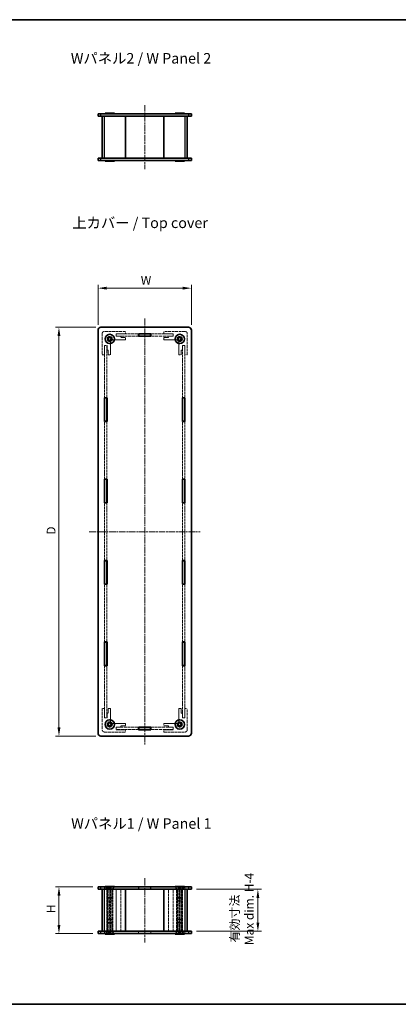
# Model space of a CAD drawing. Units: millimetres. Extents: x 14 to 4746, y 8 to 1132.
# Drawn here: x 706 to 1031, y 8 to 851 of the extents above; entities that cross this region are included whole.
import ezdxf

# ---------------------------------------------------------------- set-up
doc = ezdxf.new("R2010")
doc.units = ezdxf.units.MM
doc.linetypes.add('CHAIN', pattern=[0.3543, 0.2362, -0.0295, 0.0591, -0.0295])
doc.linetypes.add('DASHED', pattern=[0.2067, 0.1654, -0.0413])
doc.layers.get('Defpoints').update_dxf_attribs({"lineweight": 25})
for name, color, linetype, lineweight in [('Border (ISO)', 7, 'Continuous', 35), ('Centerline (ISO)', 131, 'Continuous', 18), ('Dimension (ISO)', 7, 'Continuous', 18), ('Dimension (ISO) @ 1', 7, 'Continuous', 18), ('Hidden (ISO)', 7, 'DASHED', 18), ('Hidden Narrow (ISO)', 7, 'DASHED', 18), ('Symbol (ISO)', 7, 'Continuous', 18), ('Visible (ISO)', 7, 'Continuous', 35), ('Visible Narrow (ISO)', 7, 'Continuous', 25)]:
    doc.layers.add(name, color=color, linetype=linetype, lineweight=lineweight)
doc.styles.add('Note Text (TK)', font='txt')
doc.dimstyles.new('Default - Method 1b (TK)', dxfattribs={"dimtxt": 2.5, "dimasz": 2.5, "dimexe": 1, "dimexo": 1.5, "dimgap": 1, "dimtad": 1, "dimrnd": 1e-08, "dimdsep": 46, "dimtxsty": 'Note Text (TK)', "dimcen": 0.09, "dimdle": 5, "dimclrd": 100, "dimclre": 100, "dimclrt": 7, "dimadec": 1, "dimazin": 1, "dimtfac": 1, "dimtmove": 0, "dimatfit": 3, "dimfxl": 1, "dimtolj": 1, "dimlwd": -1, "dimlwe": -1, "dimarcsym": 0})

# ---------------------------------------------------------------- blocks, each defined once
blk = doc.blocks.new('図面枠 tk図枠')
at = {"layer": 'Border (ISO)'}
for p, q in [((14.5, 289), (405.5, 289)), ((14.5, 8), (405.5, 8))]:
    blk.add_line(p, q, dxfattribs=at)
blk = doc.blocks.new('*D26')
at = {"layer": 'Defpoints', "color": 0}
for p in [(853.49, 621.13), (773.49, 585.13), (853.49, 585.13)]:
    blk.add_point(p, dxfattribs=at)
at = {"layer": 'Dimension (ISO)', "color": 100}
for p, q in [((773.49, 589.63), (773.49, 624.13)), ((853.49, 589.63), (853.49, 624.13)), ((780.99, 621.13), (845.99, 621.13))]:
    blk.add_line(p, q, dxfattribs=at)
for points in [[(780.99, 622.38), (780.99, 619.88), (773.49, 621.13)], [(845.99, 622.38), (845.99, 619.88), (853.49, 621.13)]]:
    blk.add_solid(points, dxfattribs=at)
at = {"layer": 'Dimension (ISO)', "color": 7, "insert": (807.82, 627.88), "char_height": 7.5, "attachment_point": 4, "style": 'Note Text (TK)'}
blk.add_mtext('\\A1; \\fＭＳ Ｐゴシック|b0|i0;\\H7.5000;W', dxfattribs=at)
blk = doc.blocks.new('*D27')
at = {"layer": 'Defpoints', "color": 0}
for p in [(775.99, 587.63), (739.99, 237.63), (775.99, 237.63)]:
    blk.add_point(p, dxfattribs=at)
at = {"layer": 'Dimension (ISO)', "color": 100}
for p, q in [((771.49, 587.63), (736.99, 587.63)), ((739.99, 580.13), (739.99, 245.13)), ((771.49, 237.63), (736.99, 237.63))]:
    blk.add_line(p, q, dxfattribs=at)
for points in [[(738.74, 580.13), (741.24, 580.13), (739.99, 587.63)], [(738.74, 245.13), (741.24, 245.13), (739.99, 237.63)]]:
    blk.add_solid(points, dxfattribs=at)
at = {"layer": 'Dimension (ISO)', "color": 7, "insert": (733.24, 407.77), "char_height": 7.5, "attachment_point": 4, "rotation": 90, "style": 'Note Text (TK)'}
blk.add_mtext('\\A1; \\fＭＳ Ｐゴシック|b0|i0;\\H7.5000;D', dxfattribs=at)
blk = doc.blocks.new('*D28')
at = {"layer": 'Defpoints', "color": 0}
for p in [(773.49, 108.51), (739.99, 68.51), (773.49, 68.51)]:
    blk.add_point(p, dxfattribs=at)
at = {"layer": 'Dimension (ISO)', "color": 100}
for p, q in [((768.99, 108.51), (736.99, 108.51)), ((739.99, 101.01), (739.99, 76.01)), ((768.99, 68.51), (736.99, 68.51))]:
    blk.add_line(p, q, dxfattribs=at)
for points in [[(738.74, 101.01), (741.24, 101.01), (739.99, 108.51)], [(738.74, 76.01), (741.24, 76.01), (739.99, 68.51)]]:
    blk.add_solid(points, dxfattribs=at)
at = {"layer": 'Dimension (ISO)', "color": 7, "insert": (733.24, 83.74), "char_height": 7.5, "attachment_point": 4, "rotation": 90, "style": 'Note Text (TK)'}
blk.add_mtext('\\A1; \\fＭＳ Ｐゴシック|b0|i0;\\H7.5000;H', dxfattribs=at)
blk = doc.blocks.new('*D29')
at = {"layer": 'Defpoints', "color": 0}
for p in [(853.49, 106.51), (910.49, 106.51), (853.49, 70.51)]:
    blk.add_point(p, dxfattribs=at)
at = {"layer": 'Dimension (ISO)', "color": 100}
for p, q in [((857.99, 106.51), (913.49, 106.51)), ((910.49, 78.01), (910.49, 99.01)), ((857.99, 70.51), (913.49, 70.51))]:
    blk.add_line(p, q, dxfattribs=at)
for points in [[(909.24, 99.01), (911.74, 99.01), (910.49, 106.51)], [(909.24, 78.01), (911.74, 78.01), (910.49, 70.51)]]:
    blk.add_solid(points, dxfattribs=at)
at = {"layer": 'Dimension (ISO)', "color": 7, "insert": (896.79, 58.66), "char_height": 7.5, "attachment_point": 4, "rotation": 90, "style": 'Note Text (TK)'}
blk.add_mtext('\\A1; \\fＭＳ Ｐゴシック|b0|i0;\\H7.5000;有効寸法\\P\\fＭＳ Ｐゴシック|b0|i0;\\H7.5000;Max dim. H-4', dxfattribs=at)

msp = doc.modelspace()

# ---------------------------------------------------------------- linework, layer by layer
at = {"layer": 'Centerline (ISO)', "linetype": 'CHAIN', "ltscale": 23.990969}
for p, q in [((813.4905, 777.9377), (813.4905, 722.9377)), ((813.4905, 595.1309), (813.4905, 230.1309)), ((765.9905, 412.6309), (860.9905, 412.6309)), ((813.4905, 116.0134), (813.4905, 61.0134))]:
    msp.add_line(p, q, dxfattribs=at)
at = {"layer": 'Hidden (ISO)', "ltscale": 14.513788}
for p, q in [((776.9905, 582.1309), (776.9905, 564.1309)), ((796.9905, 584.1309), (778.9905, 584.1309)), ((847.9905, 584.1309), (829.9905, 584.1309)), ((849.9905, 564.1309), (849.9905, 582.1309)), ((776.9905, 261.1309), (776.9905, 243.1309)), ((849.9905, 243.1309), (849.9905, 261.1309)), ((778.9905, 241.1309), (796.9905, 241.1309)), ((829.9905, 241.1309), (847.9905, 241.1309)), ((781.1905, 70.5134), (781.1905, 106.5134)), ((782.1905, 70.5134), (782.1905, 106.5134)), ((784.1905, 70.5134), (784.1905, 106.5134)), ((788.9905, 70.5134), (788.9905, 106.5134)), ((792.9905, 70.5134), (792.9905, 106.5134)), ((833.9905, 70.5134), (833.9905, 106.5134)), ((837.9905, 70.5134), (837.9905, 106.5134)), ((842.7905, 106.5134), (842.7905, 70.5134)), ((844.7905, 70.5134), (844.7905, 106.5134)), ((845.7905, 70.5134), (845.7905, 106.5134))]:
    msp.add_line(p, q, dxfattribs=at)
at = {"layer": 'Hidden (ISO)', "ltscale": 5.079091}
for p, q in [((788.9905, 582.1309), (796.9905, 582.1309)), ((829.9905, 582.1309), (837.9905, 582.1309)), ((778.9905, 564.1309), (778.9905, 572.1309)), ((847.9905, 572.1309), (847.9905, 564.1309)), ((778.9905, 253.1309), (778.9905, 261.1309)), ((847.9905, 261.1309), (847.9905, 253.1309)), ((796.9905, 243.1309), (788.9905, 243.1309)), ((837.9905, 243.1309), (829.9905, 243.1309))]:
    msp.add_line(p, q, dxfattribs=at)
at = {"layer": 'Hidden (ISO)', "ltscale": 1.396677}
for p, q in [((788.9905, 579.9309), (788.9905, 582.1309)), ((837.9905, 582.1309), (837.9905, 579.9309)), ((778.9905, 572.1309), (781.1905, 572.1309)), ((845.7905, 572.1309), (847.9905, 572.1309)), ((781.1905, 253.1309), (778.9905, 253.1309)), ((847.9905, 253.1309), (845.7905, 253.1309)), ((788.9905, 243.1309), (788.9905, 245.3309)), ((837.9905, 245.3309), (837.9905, 243.1309))]:
    msp.add_line(p, q, dxfattribs=at)
at = {"layer": 'Hidden (ISO)', "ltscale": 15.481374}
for p, q in [((789.0905, 582.0309), (808.2905, 582.0309)), ((818.6905, 582.0309), (837.8905, 582.0309)), ((808.2905, 580.0309), (789.0905, 580.0309)), ((837.8905, 580.0309), (818.6905, 580.0309)), ((789.0905, 245.2309), (808.2905, 245.2309)), ((818.6905, 245.2309), (837.8905, 245.2309)), ((808.2905, 243.2309), (789.0905, 243.2309)), ((837.8905, 243.2309), (818.6905, 243.2309))]:
    msp.add_line(p, q, dxfattribs=at)
at = {"layer": 'Hidden (ISO)', "ltscale": 1.269698}
for p, q in [((789.0905, 580.0309), (789.0905, 582.0309)), ((796.9905, 582.1309), (796.9905, 584.1309)), ((829.9905, 584.1309), (829.9905, 582.1309)), ((837.8905, 580.0309), (837.8905, 582.0309)), ((796.9905, 576.9309), (796.9905, 578.9309)), ((829.9905, 578.9309), (829.9905, 576.9309)), ((779.0905, 572.0309), (781.0905, 572.0309)), ((847.8905, 572.0309), (845.8905, 572.0309)), ((776.9905, 564.1309), (778.9905, 564.1309)), ((782.1905, 564.1309), (784.1905, 564.1309)), ((842.7905, 564.1309), (844.7905, 564.1309)), ((847.9905, 564.1309), (849.9905, 564.1309)), ((778.9905, 261.1309), (776.9905, 261.1309)), ((779.0905, 253.2309), (781.0905, 253.2309)), ((784.1905, 261.1309), (782.1905, 261.1309)), ((844.7905, 261.1309), (842.7905, 261.1309)), ((847.8905, 253.2309), (845.8905, 253.2309)), ((849.9905, 261.1309), (847.9905, 261.1309)), ((789.0905, 245.2309), (789.0905, 243.2309)), ((796.9905, 246.3309), (796.9905, 248.3309)), ((829.9905, 248.3309), (829.9905, 246.3309)), ((837.8905, 245.2309), (837.8905, 243.2309)), ((796.9905, 241.1309), (796.9905, 243.1309)), ((829.9905, 243.1309), (829.9905, 241.1309)), ((778.9905, 108.5134), (778.9905, 106.5134)), ((781.0905, 108.4634), (779.0905, 108.4634)), ((779.0905, 106.4634), (779.0905, 108.4634)), ((779.0905, 106.4634), (781.0905, 106.4634)), ((781.0905, 106.4634), (781.0905, 108.4634)), ((781.1905, 108.5134), (781.1905, 106.5134)), ((808.2905, 108.5134), (808.2905, 106.5134)), ((818.6905, 108.5134), (818.6905, 106.5134)), ((845.7905, 108.5134), (845.7905, 106.5134)), ((847.8905, 108.4634), (845.8905, 108.4634)), ((845.8905, 106.4634), (845.8905, 108.4634)), ((847.8905, 106.4634), (845.8905, 106.4634)), ((847.8905, 106.4634), (847.8905, 108.4634)), ((847.9905, 108.5134), (847.9905, 106.5134)), ((778.9905, 68.5134), (778.9905, 70.5134)), ((779.0905, 70.5634), (781.0905, 70.5634)), ((779.0905, 70.5634), (779.0905, 68.5634)), ((781.0905, 68.5634), (779.0905, 68.5634)), ((781.0905, 70.5634), (781.0905, 68.5634)), ((781.1905, 68.5134), (781.1905, 70.5134)), ((808.2905, 68.5134), (808.2905, 70.5134)), ((818.6905, 68.5134), (818.6905, 70.5134)), ((845.7905, 68.5134), (845.7905, 70.5134)), ((847.8905, 70.5634), (845.8905, 70.5634)), ((845.8905, 70.5634), (845.8905, 68.5634)), ((847.8905, 68.5634), (845.8905, 68.5634)), ((847.8905, 70.5634), (847.8905, 68.5634)), ((847.9905, 68.5134), (847.9905, 70.5134))]:
    msp.add_line(p, q, dxfattribs=at)
at = {"layer": 'Hidden (ISO)', "ltscale": 6.787588}
for p, q in [((784.1905, 564.1309), (784.1905, 574.8219)), ((786.2996, 576.9309), (796.9905, 576.9309)), ((829.9905, 576.9309), (840.6815, 576.9309)), ((842.7905, 574.8219), (842.7905, 564.1309)), ((784.1905, 250.44), (784.1905, 261.1309)), ((842.7905, 261.1309), (842.7905, 250.44)), ((796.9905, 248.3309), (786.2996, 248.3309)), ((840.6815, 248.3309), (829.9905, 248.3309))]:
    msp.add_line(p, q, dxfattribs=at)
at = {"layer": 'Hidden (ISO)', "ltscale": 2.539495}
for p, q in [((792.9905, 579.9309), (788.9905, 579.9309)), ((796.9905, 578.9309), (792.9905, 578.9309)), ((833.9905, 578.9309), (829.9905, 578.9309)), ((837.9905, 579.9309), (833.9905, 579.9309)), ((781.1905, 572.1309), (781.1905, 568.1309)), ((782.1905, 568.1309), (782.1905, 564.1309)), ((844.7905, 564.1309), (844.7905, 568.1309)), ((845.7905, 568.1309), (845.7905, 572.1309)), ((781.1905, 257.1309), (781.1905, 253.1309)), ((782.1905, 261.1309), (782.1905, 257.1309)), ((844.7905, 257.1309), (844.7905, 261.1309)), ((845.7905, 253.1309), (845.7905, 257.1309)), ((788.9905, 245.3309), (792.9905, 245.3309)), ((792.9905, 246.3309), (796.9905, 246.3309)), ((829.9905, 246.3309), (833.9905, 246.3309)), ((833.9905, 245.3309), (837.9905, 245.3309))]:
    msp.add_line(p, q, dxfattribs=at)
at = {"layer": 'Hidden (ISO)', "ltscale": 0.634799}
for p, q in [((792.9905, 578.9309), (792.9905, 579.9309)), ((833.9905, 579.9309), (833.9905, 578.9309)), ((781.1905, 568.1309), (782.1905, 568.1309)), ((844.7905, 568.1309), (845.7905, 568.1309)), ((782.1905, 257.1309), (781.1905, 257.1309)), ((845.7905, 257.1309), (844.7905, 257.1309)), ((792.9905, 245.3309), (792.9905, 246.3309)), ((833.9905, 246.3309), (833.9905, 245.3309))]:
    msp.add_line(p, q, dxfattribs=at)
at = {"layer": 'Hidden (ISO)', "ltscale": 12.000752}
for p, q in [((779.0905, 527.3809), (779.0905, 572.0309)), ((781.0905, 572.0309), (781.0905, 527.3809)), ((845.8905, 527.3809), (845.8905, 572.0309)), ((847.8905, 572.0309), (847.8905, 527.3809)), ((779.0905, 253.2309), (779.0905, 297.8809)), ((781.0905, 297.8809), (781.0905, 253.2309)), ((845.8905, 253.2309), (845.8905, 297.8809)), ((847.8905, 297.8809), (847.8905, 253.2309))]:
    msp.add_line(p, q, dxfattribs=at)
at = {"layer": 'Hidden (ISO)', "ltscale": 13.250551}
for p, q in [((779.0905, 457.6809), (779.0905, 506.9809)), ((781.0905, 506.9809), (781.0905, 457.6809)), ((845.8905, 457.6809), (845.8905, 506.9809)), ((847.8905, 506.9809), (847.8905, 457.6809)), ((779.0905, 387.9809), (779.0905, 437.2809)), ((781.0905, 437.2809), (781.0905, 387.9809)), ((845.8905, 387.9809), (845.8905, 437.2809)), ((847.8905, 437.2809), (847.8905, 387.9809)), ((779.0905, 318.2809), (779.0905, 367.5809)), ((781.0905, 367.5809), (781.0905, 318.2809)), ((845.8905, 318.2809), (845.8905, 367.5809)), ((847.8905, 367.5809), (847.8905, 318.2809))]:
    msp.add_line(p, q, dxfattribs=at)
at = {"layer": 'Hidden (ISO)', "ltscale": 14.473472}
for p, q in [((779.0905, 70.5634), (779.0905, 106.4634)), ((781.0905, 106.4634), (781.0905, 70.5634)), ((789.0905, 106.4634), (789.0905, 70.5634)), ((837.8905, 70.5634), (837.8905, 106.4634)), ((845.8905, 70.5634), (845.8905, 106.4634)), ((847.8905, 106.4634), (847.8905, 70.5634))]:
    msp.add_line(p, q, dxfattribs=at)
at = {"layer": 'Hidden (ISO)', "ltscale": 1.571195}
for p, q in [((781.2405, 106.7634), (779.4905, 108.5134)), ((785.7405, 106.7634), (787.4905, 108.5134)), ((841.2405, 106.7634), (839.4905, 108.5134)), ((845.7405, 106.7634), (847.4905, 108.5134)), ((781.2405, 70.2634), (779.4905, 68.5134)), ((785.7405, 70.2634), (787.4905, 68.5134)), ((841.2405, 70.2634), (839.4905, 68.5134)), ((845.7405, 70.2634), (847.4905, 68.5134))]:
    msp.add_line(p, q, dxfattribs=at)
at = {"layer": 'Hidden (ISO)', "ltscale": 1.795665}
for p, q in [((781.4905, 106.5134), (779.4905, 108.5134)), ((785.4905, 106.5134), (787.4905, 108.5134)), ((841.4905, 106.5134), (839.4905, 108.5134)), ((845.4905, 106.5134), (847.4905, 108.5134)), ((781.4905, 70.5134), (779.4905, 68.5134)), ((785.4905, 70.5134), (787.4905, 68.5134)), ((841.4905, 70.5134), (839.4905, 68.5134)), ((845.4905, 70.5134), (847.4905, 68.5134))]:
    msp.add_line(p, q, dxfattribs=at)
at = {"layer": 'Hidden (ISO)', "ltscale": 4.487736}
for p, q in [((785.7405, 106.7634), (781.2405, 106.7634)), ((845.7405, 106.7634), (841.2405, 106.7634)), ((781.2405, 70.2634), (785.7405, 70.2634)), ((841.2405, 70.2634), (845.7405, 70.2634))]:
    msp.add_line(p, q, dxfattribs=at)
at = {"layer": 'Hidden (ISO)', "ltscale": 0.158625}
for p, q in [((781.2405, 106.5134), (781.2405, 106.7634)), ((785.7405, 106.5134), (785.7405, 106.7634)), ((841.2405, 106.5134), (841.2405, 106.7634)), ((845.7405, 106.5134), (845.7405, 106.7634)), ((781.2405, 70.5134), (781.2405, 70.2634)), ((785.7405, 70.5134), (785.7405, 70.2634)), ((841.2405, 70.5134), (841.2405, 70.2634)), ((845.7405, 70.5134), (845.7405, 70.2634))]:
    msp.add_line(p, q, dxfattribs=at)
at = {"layer": 'Hidden (ISO)', "ltscale": 4.50165}
for p, q in [((781.4905, 99.4229), (781.4905, 106.5134)), ((785.4905, 99.4229), (785.4905, 106.5134)), ((841.4905, 99.4229), (841.4905, 106.5134)), ((845.4905, 99.4229), (845.4905, 106.5134)), ((781.4905, 77.6039), (781.4905, 70.5134)), ((785.4905, 77.6039), (785.4905, 70.5134)), ((841.4905, 77.6039), (841.4905, 70.5134)), ((845.4905, 77.6039), (845.4905, 70.5134))]:
    msp.add_line(p, q, dxfattribs=at)
at = {"layer": 'Hidden (ISO)', "ltscale": 6.348889}
for p, q in [((781.6465, 96.5134), (781.6465, 106.5134)), ((783.4511, 106.5134), (783.4511, 96.5134)), ((785.3341, 96.5134), (785.3341, 106.5134)), ((808.4905, 108.4634), (818.4905, 108.4634)), ((841.6469, 106.5134), (841.6469, 96.5134)), ((843.5299, 96.5134), (843.5299, 106.5134)), ((845.3345, 96.5134), (845.3345, 106.5134)), ((781.6465, 70.5134), (781.6465, 80.5134)), ((783.4511, 80.5134), (783.4511, 70.5134)), ((785.3341, 70.5134), (785.3341, 80.5134)), ((841.6469, 80.5134), (841.6469, 70.5134)), ((843.5299, 70.5134), (843.5299, 80.5134)), ((845.3345, 70.5134), (845.3345, 80.5134)), ((808.4905, 68.5634), (818.4905, 68.5634))]:
    msp.add_line(p, q, dxfattribs=at)
at = {"layer": 'Hidden (ISO)', "ltscale": 0.952248}
for p, q in [((782.2405, 107.4934), (782.2405, 108.9934)), ((783.4905, 107.4934), (783.4905, 108.9934)), ((784.7405, 107.4934), (784.7405, 108.9934)), ((842.2405, 107.4934), (842.2405, 108.9934)), ((843.4905, 107.4934), (843.4905, 108.9934)), ((844.7405, 107.4934), (844.7405, 108.9934)), ((782.2405, 69.5334), (782.2405, 68.0334)), ((783.4905, 69.5334), (783.4905, 68.0334)), ((784.7405, 69.5334), (784.7405, 68.0334)), ((842.2405, 69.5334), (842.2405, 68.0334)), ((843.4905, 69.5334), (843.4905, 68.0334)), ((844.7405, 69.5334), (844.7405, 68.0334))]:
    msp.add_line(p, q, dxfattribs=at)
at = {"layer": 'Hidden (ISO)', "ltscale": 0.458099}
for p, q in [((782.8655, 107.4934), (782.2405, 107.4934)), ((783.4905, 107.4934), (782.8655, 107.4934)), ((784.1155, 107.4934), (783.4905, 107.4934)), ((784.7405, 107.4934), (784.1155, 107.4934)), ((842.8655, 107.4934), (842.2405, 107.4934)), ((843.4905, 107.4934), (842.8655, 107.4934)), ((844.1155, 107.4934), (843.4905, 107.4934)), ((844.7405, 107.4934), (844.1155, 107.4934)), ((782.2405, 69.5334), (782.8655, 69.5334)), ((782.8655, 69.5334), (783.4905, 69.5334)), ((783.4905, 69.5334), (784.1155, 69.5334)), ((784.1155, 69.5334), (784.7405, 69.5334)), ((842.2405, 69.5334), (842.8655, 69.5334)), ((842.8655, 69.5334), (843.4905, 69.5334)), ((843.4905, 69.5334), (844.1155, 69.5334)), ((844.1155, 69.5334), (844.7405, 69.5334))]:
    msp.add_line(p, q, dxfattribs=at)
at = {"layer": 'Hidden (ISO)', "ltscale": 0.916298}
for p, q in [((783.4905, 106.7717), (782.2405, 107.4934)), ((783.4905, 106.7717), (784.7405, 107.4934)), ((843.4905, 106.7717), (842.2405, 107.4934)), ((843.4905, 106.7717), (844.7405, 107.4934)), ((783.4905, 70.2551), (782.2405, 69.5334)), ((783.4905, 70.2551), (784.7405, 69.5334)), ((843.4905, 70.2551), (842.2405, 69.5334)), ((843.4905, 70.2551), (844.7405, 69.5334))]:
    msp.add_line(p, q, dxfattribs=at)
at = {"layer": 'Hidden (ISO)', "ltscale": 5.015601}
for p, q in [((796.9905, 106.4634), (789.0905, 106.4634)), ((837.8905, 106.4634), (829.9905, 106.4634)), ((789.0905, 70.5634), (796.9905, 70.5634)), ((829.9905, 70.5634), (837.8905, 70.5634))]:
    msp.add_line(p, q, dxfattribs=at)
at = {"layer": 'Hidden (ISO)', "ltscale": 1.237953}
for p, q in [((808.4905, 106.5134), (808.4905, 108.4634)), ((818.4905, 106.5134), (818.4905, 108.4634)), ((808.4905, 70.5134), (808.4905, 68.5634)), ((818.4905, 70.5134), (818.4905, 68.5634))]:
    msp.add_line(p, q, dxfattribs=at)
at = {"layer": 'Hidden (ISO)', "ltscale": 3.989087}
for p, q in [((781.4905, 99.4229), (785.4905, 99.4229)), ((841.4905, 99.4229), (845.4905, 99.4229)), ((785.4905, 77.6039), (781.4905, 77.6039)), ((845.4905, 77.6039), (841.4905, 77.6039))]:
    msp.add_line(p, q, dxfattribs=at)
at = {"layer": 'Hidden (ISO)', "ltscale": 0.385541}
for p, q in [((781.92, 98.9934), (781.4905, 99.4229)), ((785.061, 98.9934), (785.4905, 99.4229)), ((841.92, 98.9934), (841.4905, 99.4229)), ((845.061, 98.9934), (845.4905, 99.4229)), ((781.92, 78.0334), (781.4905, 77.6039)), ((785.061, 78.0334), (785.4905, 77.6039)), ((841.92, 78.0334), (841.4905, 77.6039)), ((845.061, 78.0334), (845.4905, 77.6039))]:
    msp.add_line(p, q, dxfattribs=at)
at = {"layer": 'Hidden (ISO)', "ltscale": 3.652914}
for p, q in [((785.3341, 96.5134), (781.6465, 96.5134)), ((845.3345, 96.5134), (841.6469, 96.5134)), ((785.3341, 80.5134), (781.6465, 80.5134)), ((845.3345, 80.5134), (841.6469, 80.5134))]:
    msp.add_line(p, q, dxfattribs=at)
at = {"layer": 'Hidden (ISO)', "ltscale": 0.013973}
for p, q in [((781.6655, 96.502), (781.6465, 96.5134)), ((845.3155, 96.502), (845.3345, 96.5134)), ((781.6655, 80.5248), (781.6465, 80.5134)), ((845.3155, 80.5248), (845.3345, 80.5134))]:
    msp.add_line(p, q, dxfattribs=at)
at = {"layer": 'Hidden (ISO)', "ltscale": 3.516754}
for p, q in [((785.3052, 96.502), (781.6655, 96.502)), ((845.3155, 96.502), (841.6758, 96.502)), ((781.6655, 80.5248), (785.3052, 80.5248)), ((841.6758, 80.5248), (845.3155, 80.5248))]:
    msp.add_line(p, q, dxfattribs=at)
at = {"layer": 'Hidden (ISO)', "ltscale": 12.882734}
for p, q in [((781.6655, 80.5248), (781.6655, 96.502)), ((845.3155, 80.5248), (845.3155, 96.502))]:
    msp.add_line(p, q, dxfattribs=at)
at = {"layer": 'Hidden (ISO)', "ltscale": 3.132409}
for p, q in [((781.92, 98.9934), (785.061, 98.9934)), ((841.92, 98.9934), (845.061, 98.9934)), ((785.061, 78.0334), (781.92, 78.0334)), ((845.061, 78.0334), (841.92, 78.0334))]:
    msp.add_line(p, q, dxfattribs=at)
at = {"layer": 'Hidden (ISO)', "ltscale": 11.399102}
for centre in [(783.4905, 577.6309), (843.4905, 577.6309), (783.4905, 247.6309), (843.4905, 247.6309)]:
    msp.add_circle(centre, 2.25, dxfattribs=at)
at = {"layer": 'Hidden (ISO)', "ltscale": 10.132536}
for centre in [(783.4905, 577.6309), (843.4905, 577.6309), (783.4905, 247.6309), (843.4905, 247.6309)]:
    msp.add_circle(centre, 2, dxfattribs=at)
at = {"layer": 'Hidden (ISO)', "ltscale": 6.264918}
for centre in [(783.4905, 577.6309), (843.4905, 577.6309), (783.4905, 247.6309), (843.4905, 247.6309)]:
    msp.add_circle(centre, 1.5705, dxfattribs=at)
at = {"layer": 'Hidden (ISO)', "ltscale": 1.994494}
for centre, start, end in [((778.9905, 582.1309), 90, 180), ((847.9905, 582.1309), 0, 90), ((778.9905, 243.1309), 180, 270), ((847.9905, 243.1309), 270, 0)]:
    msp.add_arc(centre, 2, start, end, dxfattribs=at)
at = {"layer": 'Hidden (ISO)', "ltscale": 5.466913}
for centre, start, end in [((783.4905, 577.6309), 1.2242765, 268.7757235), ((843.4905, 577.6309), 271.2242765, 178.7757235), ((783.4905, 247.6309), 91.2242765, 358.7757235), ((843.4905, 247.6309), 181.2242765, 88.7757235)]:
    msp.add_arc(centre, 1.844, start, end, dxfattribs=at)
at = {"layer": 'Hidden (ISO)', "ltscale": 5.213542}
for centre, start, end in [((783.4905, 577.6309), 6.0960021, 263.9039979), ((843.4905, 577.6309), 276.0960021, 173.9039979), ((783.4905, 247.6309), 96.0960021, 353.9039979), ((843.4905, 247.6309), 186.0960021, 83.9039979)]:
    msp.add_arc(centre, 1.825, start, end, dxfattribs=at)
at = {"layer": 'Hidden (ISO)', "ltscale": 0.829809}
for centre, start, end in [((783.1905, 574.8219), 0, 74.8942713), ((786.2996, 577.9309), 195.1057287, 270), ((840.6815, 577.9309), 270, 344.8942713), ((843.7905, 574.8219), 105.1057287, 180), ((783.1905, 250.44), 285.1057287, 0), ((786.2996, 247.3309), 90, 164.8942713), ((840.6815, 247.3309), 15.1057287, 90), ((843.7905, 250.44), 180, 254.8942713)]:
    msp.add_arc(centre, 1, start, end, dxfattribs=at)
at = {"layer": 'Hidden (ISO)', "ltscale": 0.100084}
for points in [[(783.4511, 575.7874), (783.3997, 575.8012), (783.3475, 575.8108), (783.2967, 575.8163)], [(785.3052, 577.8247), (785.3106, 577.7739), (785.3202, 577.7217), (785.3341, 577.6703)], [(841.6469, 577.6703), (841.6608, 577.7217), (841.6704, 577.7739), (841.6758, 577.8247)], [(843.6843, 575.8163), (843.6335, 575.8108), (843.5813, 575.8012), (843.5299, 575.7874)], [(783.2967, 249.4456), (783.3475, 249.451), (783.3997, 249.4606), (783.4511, 249.4745)], [(785.3341, 247.5915), (785.3202, 247.5401), (785.3106, 247.488), (785.3052, 247.4371)], [(841.6758, 247.4371), (841.6704, 247.488), (841.6608, 247.5401), (841.6469, 247.5915)], [(843.5299, 249.4745), (843.5813, 249.4606), (843.6335, 249.451), (843.6843, 249.4456)], [(783.2967, 96.502), (783.3475, 96.502), (783.3997, 96.5057), (783.4511, 96.5134)], [(785.3341, 96.5134), (785.3202, 96.5057), (785.3106, 96.502), (785.3052, 96.502)], [(841.6758, 96.502), (841.6704, 96.502), (841.6608, 96.5057), (841.6469, 96.5134)], [(843.5299, 96.5134), (843.5813, 96.5057), (843.6335, 96.502), (843.6843, 96.502)], [(783.4511, 80.5134), (783.3997, 80.521), (783.3475, 80.5248), (783.2967, 80.5248)], [(785.3052, 80.5248), (785.3106, 80.5248), (785.3202, 80.521), (785.3341, 80.5134)], [(841.6469, 80.5134), (841.6608, 80.521), (841.6704, 80.5248), (841.6758, 80.5248)], [(843.6843, 80.5248), (843.6335, 80.5248), (843.5813, 80.521), (843.5299, 80.5134)]]:
    msp.add_open_spline(points, degree=3, dxfattribs=at)
at = {"layer": 'Hidden Narrow (ISO)', "ltscale": 14.513788}
for p, q in [((786.2996, 106.5134), (786.2996, 70.5134)), ((840.6815, 70.5134), (840.6815, 106.5134))]:
    msp.add_line(p, q, dxfattribs=at)
at = {"layer": 'Hidden Narrow (ISO)', "ltscale": 12.882734}
for p, q in [((783.2967, 96.502), (783.2967, 80.5248)), ((785.3052, 80.5248), (785.3052, 96.502)), ((841.6758, 96.502), (841.6758, 80.5248)), ((843.6843, 80.5248), (843.6843, 96.502))]:
    msp.add_line(p, q, dxfattribs=at)
at = {"layer": 'Visible (ISO)'}
for p, q in [((773.4905, 770.4377), (773.4905, 768.4377)), ((773.4905, 770.4377), (775.9905, 770.4377)), ((775.9905, 768.4377), (773.4905, 768.4377)), ((775.9905, 770.4377), (850.9905, 770.4377)), ((850.9905, 768.4377), (775.9905, 768.4377)), ((776.9905, 768.4377), (776.9905, 732.4377)), ((779.4905, 770.9177), (787.4905, 770.9177)), ((779.4905, 770.4377), (779.4905, 770.9177)), ((787.4905, 770.4377), (787.4905, 770.9177)), ((796.9905, 768.4377), (796.9905, 732.4377)), ((808.4905, 768.3877), (796.9905, 768.3877)), ((808.4905, 768.3877), (808.4905, 768.4377)), ((818.4905, 768.3877), (818.4905, 768.4377)), ((829.9905, 768.3877), (818.4905, 768.3877)), ((829.9905, 768.4377), (829.9905, 732.4377)), ((839.4905, 770.9177), (847.4905, 770.9177)), ((839.4905, 770.4377), (839.4905, 770.9177)), ((847.4905, 770.4377), (847.4905, 770.9177)), ((849.9905, 732.4377), (849.9905, 768.4377)), ((850.9905, 770.4377), (853.4905, 770.4377)), ((853.4905, 768.4377), (850.9905, 768.4377)), ((853.4905, 768.4377), (853.4905, 770.4377)), ((773.4905, 732.4377), (775.9905, 732.4377)), ((773.4905, 732.4377), (773.4905, 730.4377)), ((775.9905, 730.4377), (773.4905, 730.4377)), ((775.9905, 732.4377), (850.9905, 732.4377)), ((850.9905, 730.4377), (775.9905, 730.4377)), ((779.4905, 730.4377), (779.4905, 729.9577)), ((787.4905, 729.9577), (779.4905, 729.9577)), ((787.4905, 730.4377), (787.4905, 729.9577)), ((796.9905, 732.4877), (808.4905, 732.4877)), ((808.4905, 732.4877), (808.4905, 732.4377)), ((818.4905, 732.4877), (818.4905, 732.4377)), ((818.4905, 732.4877), (829.9905, 732.4877)), ((839.4905, 730.4377), (839.4905, 729.9577)), ((847.4905, 729.9577), (839.4905, 729.9577)), ((847.4905, 730.4377), (847.4905, 729.9577)), ((850.9905, 732.4377), (853.4905, 732.4377)), ((853.4905, 730.4377), (850.9905, 730.4377)), ((853.4905, 730.4377), (853.4905, 732.4377)), ((773.4905, 585.1309), (773.4905, 240.1309)), ((850.9905, 587.6309), (775.9905, 587.6309)), ((808.2905, 582.1309), (818.6905, 582.1309)), ((808.2905, 579.9309), (808.2905, 582.1309)), ((808.2905, 582.0309), (808.4905, 582.0309)), ((808.4905, 580.0309), (808.4905, 582.0309)), ((808.4905, 582.0309), (818.4905, 582.0309)), ((818.4905, 582.0309), (818.4905, 580.0309)), ((818.4905, 582.0309), (818.6905, 582.0309)), ((818.6905, 582.1309), (818.6905, 579.9309)), ((853.4905, 240.1309), (853.4905, 585.1309)), ((782.2405, 578.3526), (783.4905, 579.0743)), ((782.2405, 576.9092), (782.2405, 578.3526)), ((783.4905, 576.1876), (782.2405, 576.9092)), ((783.4905, 579.0743), (784.7405, 578.3526)), ((784.7405, 576.9092), (783.4905, 576.1876)), ((784.7405, 578.3526), (784.7405, 576.9092)), ((808.4905, 580.0309), (808.2905, 580.0309)), ((818.6905, 579.9309), (808.2905, 579.9309)), ((818.4905, 580.0309), (808.4905, 580.0309)), ((818.6905, 580.0309), (818.4905, 580.0309)), ((842.2405, 578.3526), (843.4905, 579.0743)), ((842.2405, 576.9092), (842.2405, 578.3526)), ((843.4905, 576.1876), (842.2405, 576.9092)), ((843.4905, 579.0743), (844.7405, 578.3526)), ((844.7405, 576.9092), (843.4905, 576.1876)), ((844.7405, 578.3526), (844.7405, 576.9092)), ((778.9905, 527.3809), (781.1905, 527.3809)), ((778.9905, 506.9809), (778.9905, 527.3809)), ((779.0905, 527.1809), (779.0905, 527.3809)), ((779.0905, 527.1809), (781.0905, 527.1809)), ((779.0905, 507.1809), (779.0905, 527.1809)), ((781.0905, 527.3809), (781.0905, 527.1809)), ((781.0905, 527.1809), (781.0905, 507.1809)), ((781.1905, 527.3809), (781.1905, 506.9809)), ((845.7905, 527.3809), (847.9905, 527.3809)), ((845.7905, 506.9809), (845.7905, 527.3809)), ((845.8905, 527.1809), (845.8905, 527.3809)), ((845.8905, 527.1809), (847.8905, 527.1809)), ((845.8905, 507.1809), (845.8905, 527.1809)), ((847.8905, 527.3809), (847.8905, 527.1809)), ((847.8905, 527.1809), (847.8905, 507.1809)), ((847.9905, 527.3809), (847.9905, 506.9809)), ((781.1905, 506.9809), (778.9905, 506.9809)), ((781.0905, 507.1809), (779.0905, 507.1809)), ((779.0905, 506.9809), (779.0905, 507.1809)), ((781.0905, 507.1809), (781.0905, 506.9809)), ((847.9905, 506.9809), (845.7905, 506.9809)), ((847.8905, 507.1809), (845.8905, 507.1809)), ((845.8905, 506.9809), (845.8905, 507.1809)), ((847.8905, 507.1809), (847.8905, 506.9809)), ((778.9905, 457.6809), (781.1905, 457.6809)), ((778.9905, 437.2809), (778.9905, 457.6809)), ((779.0905, 457.4809), (779.0905, 457.6809)), ((779.0905, 457.4809), (781.0905, 457.4809)), ((779.0905, 437.4809), (779.0905, 457.4809)), ((781.0905, 457.6809), (781.0905, 457.4809)), ((781.0905, 457.4809), (781.0905, 437.4809)), ((781.1905, 457.6809), (781.1905, 437.2809)), ((845.7905, 437.2809), (845.7905, 457.6809)), ((845.7905, 457.6809), (847.9905, 457.6809)), ((845.8905, 457.4809), (845.8905, 457.6809)), ((845.8905, 457.4809), (847.8905, 457.4809)), ((845.8905, 437.4809), (845.8905, 457.4809)), ((847.8905, 457.6809), (847.8905, 457.4809)), ((847.8905, 457.4809), (847.8905, 437.4809)), ((847.9905, 457.6809), (847.9905, 437.2809)), ((781.1905, 437.2809), (778.9905, 437.2809)), ((781.0905, 437.4809), (779.0905, 437.4809)), ((779.0905, 437.2809), (779.0905, 437.4809)), ((781.0905, 437.4809), (781.0905, 437.2809)), ((847.9905, 437.2809), (845.7905, 437.2809)), ((847.8905, 437.4809), (845.8905, 437.4809)), ((845.8905, 437.2809), (845.8905, 437.4809)), ((847.8905, 437.4809), (847.8905, 437.2809)), ((778.9905, 387.9809), (781.1905, 387.9809)), ((778.9905, 367.5809), (778.9905, 387.9809)), ((779.0905, 387.7809), (779.0905, 387.9809)), ((779.0905, 387.7809), (781.0905, 387.7809)), ((779.0905, 367.7809), (779.0905, 387.7809)), ((781.0905, 387.9809), (781.0905, 387.7809)), ((781.0905, 387.7809), (781.0905, 367.7809)), ((781.1905, 387.9809), (781.1905, 367.5809)), ((845.7905, 367.5809), (845.7905, 387.9809)), ((845.7905, 387.9809), (847.9905, 387.9809)), ((845.8905, 387.7809), (845.8905, 387.9809)), ((845.8905, 387.7809), (847.8905, 387.7809)), ((845.8905, 367.7809), (845.8905, 387.7809)), ((847.8905, 387.9809), (847.8905, 387.7809)), ((847.8905, 387.7809), (847.8905, 367.7809)), ((847.9905, 387.9809), (847.9905, 367.5809)), ((781.1905, 367.5809), (778.9905, 367.5809)), ((781.0905, 367.7809), (779.0905, 367.7809)), ((779.0905, 367.5809), (779.0905, 367.7809)), ((781.0905, 367.7809), (781.0905, 367.5809)), ((847.9905, 367.5809), (845.7905, 367.5809)), ((847.8905, 367.7809), (845.8905, 367.7809)), ((845.8905, 367.5809), (845.8905, 367.7809)), ((847.8905, 367.7809), (847.8905, 367.5809)), ((778.9905, 318.2809), (781.1905, 318.2809)), ((778.9905, 297.8809), (778.9905, 318.2809)), ((779.0905, 318.0809), (779.0905, 318.2809)), ((779.0905, 318.0809), (781.0905, 318.0809)), ((779.0905, 298.0809), (779.0905, 318.0809)), ((781.0905, 318.2809), (781.0905, 318.0809)), ((781.0905, 318.0809), (781.0905, 298.0809)), ((781.1905, 318.2809), (781.1905, 297.8809)), ((845.7905, 318.2809), (847.9905, 318.2809)), ((845.7905, 297.8809), (845.7905, 318.2809)), ((845.8905, 318.0809), (845.8905, 318.2809)), ((845.8905, 318.0809), (847.8905, 318.0809)), ((845.8905, 298.0809), (845.8905, 318.0809)), ((847.8905, 318.2809), (847.8905, 318.0809)), ((847.8905, 318.0809), (847.8905, 298.0809)), ((847.9905, 318.2809), (847.9905, 297.8809)), ((781.1905, 297.8809), (778.9905, 297.8809)), ((781.0905, 298.0809), (779.0905, 298.0809)), ((779.0905, 297.8809), (779.0905, 298.0809)), ((781.0905, 298.0809), (781.0905, 297.8809)), ((847.9905, 297.8809), (845.7905, 297.8809)), ((847.8905, 298.0809), (845.8905, 298.0809)), ((845.8905, 297.8809), (845.8905, 298.0809)), ((847.8905, 298.0809), (847.8905, 297.8809)), ((782.2405, 248.3526), (783.4905, 249.0743)), ((782.2405, 246.9092), (782.2405, 248.3526)), ((783.4905, 246.1876), (782.2405, 246.9092)), ((783.4905, 249.0743), (784.7405, 248.3526)), ((784.7405, 246.9092), (783.4905, 246.1876)), ((784.7405, 248.3526), (784.7405, 246.9092)), ((808.2905, 243.1309), (808.2905, 245.3309)), ((808.2905, 245.3309), (818.6905, 245.3309)), ((808.2905, 245.2309), (808.4905, 245.2309)), ((808.4905, 245.2309), (808.4905, 243.2309)), ((818.4905, 245.2309), (808.4905, 245.2309)), ((818.4905, 243.2309), (818.4905, 245.2309)), ((818.4905, 245.2309), (818.6905, 245.2309)), ((818.6905, 245.3309), (818.6905, 243.1309)), ((842.2405, 248.3526), (843.4905, 249.0743)), ((842.2405, 246.9092), (842.2405, 248.3526)), ((843.4905, 246.1876), (842.2405, 246.9092)), ((843.4905, 249.0743), (844.7405, 248.3526)), ((844.7405, 246.9092), (843.4905, 246.1876)), ((844.7405, 248.3526), (844.7405, 246.9092)), ((775.9905, 237.6309), (850.9905, 237.6309)), ((808.4905, 243.2309), (808.2905, 243.2309)), ((818.6905, 243.1309), (808.2905, 243.1309)), ((808.4905, 243.2309), (818.4905, 243.2309)), ((818.6905, 243.2309), (818.4905, 243.2309)), ((773.4905, 108.5134), (773.4905, 106.5134)), ((773.4905, 108.5134), (775.9905, 108.5134)), ((775.9905, 106.5134), (773.4905, 106.5134)), ((775.9905, 108.5134), (850.9905, 108.5134)), ((850.9905, 106.5134), (775.9905, 106.5134)), ((776.9905, 106.5134), (776.9905, 70.5134)), ((779.4905, 108.9934), (787.4905, 108.9934)), ((779.4905, 108.5134), (779.4905, 108.9934)), ((787.4905, 108.5134), (787.4905, 108.9934)), ((796.9905, 70.5134), (796.9905, 106.5134)), ((808.4905, 106.4634), (796.9905, 106.4634)), ((808.4905, 106.4634), (808.4905, 106.5134)), ((818.4905, 106.4634), (818.4905, 106.5134)), ((829.9905, 106.4634), (818.4905, 106.4634)), ((829.9905, 70.5134), (829.9905, 106.5134)), ((839.4905, 108.9934), (847.4905, 108.9934)), ((839.4905, 108.5134), (839.4905, 108.9934)), ((847.4905, 108.5134), (847.4905, 108.9934)), ((849.9905, 70.5134), (849.9905, 106.5134)), ((850.9905, 108.5134), (853.4905, 108.5134)), ((853.4905, 106.5134), (850.9905, 106.5134)), ((853.4905, 106.5134), (853.4905, 108.5134)), ((773.4905, 70.5134), (775.9905, 70.5134)), ((773.4905, 70.5134), (773.4905, 68.5134)), ((775.9905, 68.5134), (773.4905, 68.5134)), ((775.9905, 70.5134), (850.9905, 70.5134)), ((850.9905, 68.5134), (775.9905, 68.5134)), ((779.4905, 68.5134), (779.4905, 68.0334)), ((787.4905, 68.0334), (779.4905, 68.0334)), ((787.4905, 68.5134), (787.4905, 68.0334)), ((796.9905, 70.5634), (808.4905, 70.5634)), ((808.4905, 70.5634), (808.4905, 70.5134)), ((818.4905, 70.5634), (818.4905, 70.5134)), ((818.4905, 70.5634), (829.9905, 70.5634)), ((839.4905, 68.5134), (839.4905, 68.0334)), ((847.4905, 68.0334), (839.4905, 68.0334)), ((847.4905, 68.5134), (847.4905, 68.0334)), ((850.9905, 70.5134), (853.4905, 70.5134)), ((853.4905, 68.5134), (850.9905, 68.5134)), ((853.4905, 68.5134), (853.4905, 70.5134))]:
    msp.add_line(p, q, dxfattribs=at)
for centre in [(783.4905, 577.6309), (843.4905, 577.6309), (783.4905, 247.6309), (843.4905, 247.6309)]:
    msp.add_circle(centre, 4, dxfattribs=at)
for centre, radius, start, end in [((775.9905, 585.1309), 2.5, 90, 180), ((850.9905, 585.1309), 2.5, 0, 90), ((783.4905, 577.6309), 1.25, 120, 180), ((783.4905, 577.6309), 1.25, 180, 240), ((783.4905, 577.6309), 1.25, 60, 120), ((783.4905, 577.6309), 1.25, 240, 300), ((783.4905, 577.6309), 1.25, 0, 60), ((783.4905, 577.6309), 1.25, 300, 0), ((843.4905, 577.6309), 1.25, 120, 180), ((843.4905, 577.6309), 1.25, 180, 240), ((843.4905, 577.6309), 1.25, 60, 120), ((843.4905, 577.6309), 1.25, 240, 300), ((843.4905, 577.6309), 1.25, 0, 60), ((843.4905, 577.6309), 1.25, 300, 0), ((783.4905, 247.6309), 1.25, 120, 180), ((783.4905, 247.6309), 1.25, 180, 240), ((783.4905, 247.6309), 1.25, 60, 120), ((783.4905, 247.6309), 1.25, 240, 300), ((783.4905, 247.6309), 1.25, 0, 60), ((783.4905, 247.6309), 1.25, 300, 0), ((843.4905, 247.6309), 1.25, 120, 180), ((843.4905, 247.6309), 1.25, 180, 240), ((843.4905, 247.6309), 1.25, 60, 120), ((843.4905, 247.6309), 1.25, 240, 300), ((843.4905, 247.6309), 1.25, 0, 60), ((843.4905, 247.6309), 1.25, 300, 0), ((775.9905, 240.1309), 2.5, 180, 270), ((850.9905, 240.1309), 2.5, 270, 0)]:
    msp.add_arc(centre, radius, start, end, dxfattribs=at)
at = {"layer": 'Visible Narrow (ISO)'}
for p, q in [((775.9905, 768.4377), (775.9905, 770.4377)), ((778.9905, 732.4377), (778.9905, 768.4377)), ((847.9905, 768.4377), (847.9905, 732.4377)), ((850.9905, 770.4377), (850.9905, 768.4377)), ((775.9905, 730.4377), (775.9905, 732.4377)), ((850.9905, 732.4377), (850.9905, 730.4377)), ((775.9905, 106.5134), (775.9905, 108.5134)), ((778.9905, 70.5134), (778.9905, 106.5134)), ((847.9905, 106.5134), (847.9905, 70.5134)), ((850.9905, 108.5134), (850.9905, 106.5134)), ((775.9905, 68.5134), (775.9905, 70.5134)), ((850.9905, 70.5134), (850.9905, 68.5134))]:
    msp.add_line(p, q, dxfattribs=at)

# ---------------------------------------------------------------- block references
at = {"xscale": 3, "yscale": 3, "zscale": 3}
msp.add_blockref('図面枠 tk図枠', (372, -16), dxfattribs=at)

# ---------------------------------------------------------------- texts
at = {"layer": 'Symbol (ISO)', "color": 7, "char_height": 9, "attachment_point": 4, "line_spacing_factor": 1.5, "style": 'Note Text (TK)'}
for s, insert, width in [('{\\fＭＳ Ｐゴシック|b0|i0;\\H9.0000;Wパネル2 / W Panel 2}', (750.171, 817.9428), 127.157893), ('{\\fＭＳ Ｐゴシック|b0|i0;\\H9.0000;上カバー / Top cover}', (751.3884, 677.0913), 122.947369), ('{\\fＭＳ Ｐゴシック|b0|i0;\\H9.0000;Wパネル1 / W Panel 1}', (750.4441, 162.7911), 127.157893)]:
    msp.add_mtext(s, dxfattribs=dict(at, insert=insert, width=width))

# ---------------------------------------------------------------- dimensions: what is measured, and where the dimension line sits
at = {"layer": 'Dimension (ISO) @ 1', "color": 100}
for base, p1, p2, angle, text, picture, middle in [((853.4905, 621.1309), (773.4905, 585.1309), (853.4905, 585.1309), 180, ' \\fＭＳ Ｐゴシック|b0|i0;\\H7.5000;W', '*D26', (813.4905, 621.1309)), ((739.9905, 237.6309), (775.9905, 587.6309), (775.9905, 237.6309), 90, ' \\fＭＳ Ｐゴシック|b0|i0;\\H7.5000;D', '*D27', (739.9905, 412.6309)), ((910.4905, 106.5134), (853.4905, 70.5134), (853.4905, 106.5134), 90, ' \\fＭＳ Ｐゴシック|b0|i0;\\H7.5000;有効寸法\\P\\fＭＳ Ｐゴシック|b0|i0;\\H7.5000;Max dim. H-4', '*D29', (910.4905, 88.5134)), ((739.9905, 68.5134), (773.4905, 108.5134), (773.4905, 68.5134), 90, ' \\fＭＳ Ｐゴシック|b0|i0;\\H7.5000;H', '*D28', (739.9905, 88.5134))]:
    dim = msp.add_linear_dim(base=base, p1=p1, p2=p2, angle=angle, text=text, dimstyle='Default - Method 1b (TK)', override={"dimscale": 1, "dimtxt": 7.5, "dimasz": 7.5, "dimexe": 3, "dimexo": 4.5, "dimgap": 3, "dimdec": 2, "dimcen": 0.27, "dimtol": 0, "dimlim": 0, "dimtp": 0, "dimtm": 0, "dimtdec": 2, "dimtix": 0, "dimtofl": 0, "dimtmove": 0, "dimatfit": 1}, dxfattribs=at)
    dim.commit()
    dim.dimension.update_dxf_attribs({"geometry": picture, "text_midpoint": middle, "dimtype": 128})

doc.saveas('drawing.dxf')
